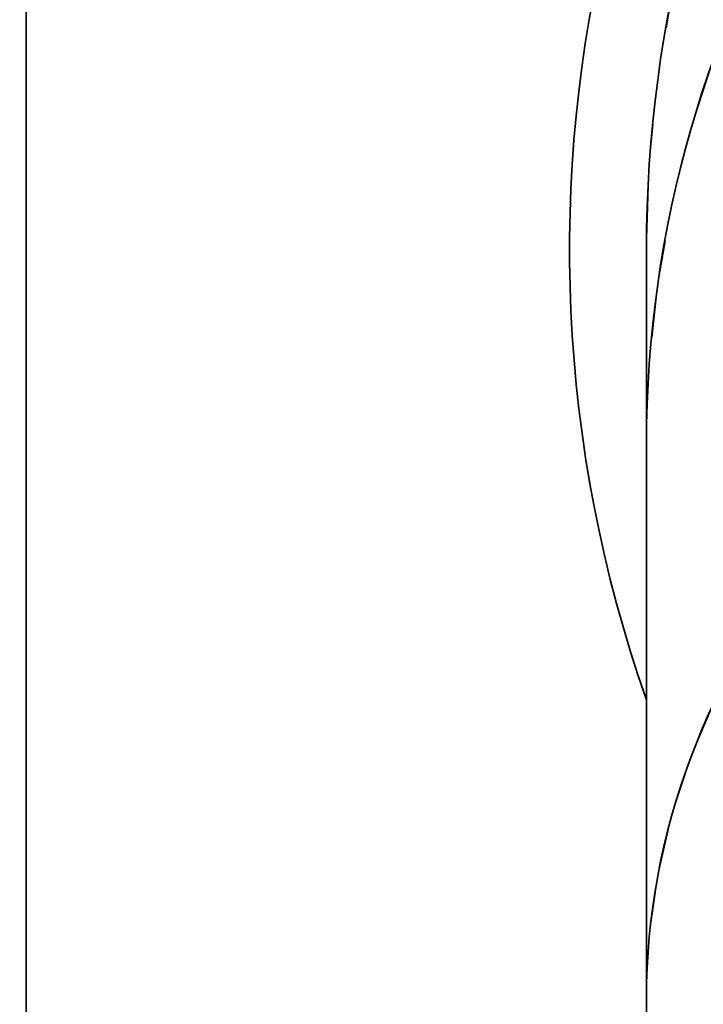
# Model space of a CAD drawing. Units: millimetres. Extents: x 5 to 655, y 2 to 415.
# Drawn here: x 173 to 182, y 73 to 86 of the extents above; entities that cross this region are included whole.
import ezdxf

# ---------------------------------------------------------------- set-up
doc = ezdxf.new("R2010")
doc.units = ezdxf.units.MM
doc.linetypes.add('PHANTOM', pattern=[12.699999999999998, 6.35, -1.27, 1.27, -1.27, 1.27, -1.27])

msp = doc.modelspace()

# ---------------------------------------------------------------- linework, layer by layer
at = {"color": 7, "linetype": 'Continuous', "lineweight": 35}
for p, q in [((172.9597718199365, 97.73515108941686), (172.9597718199366, 68.06848442275017)), ((181.0497718199372, 82.90181775608399), (181.0497718199373, 80.36446883979353)), ((181.0497718199373, 80.36446883979336), (181.0497718199375, 73.138710462302)), ((181.0497718199375, 73.13871046230197), (181.0497718199377, 62.32459883492004))]:
    msp.add_line(p, q, dxfattribs=at)
at = {"color": 7, "linetype": 'PHANTOM', "lineweight": 18}
for p, q in [((172.9597718199365, 97.73515108941686), (172.9597718199366, 68.06848442275017)), ((172.9597718199266, 97.73515108940822), (172.9597718199267, 68.06848442274158)), ((181.0497718199372, 82.90181775608399), (181.0497718199373, 80.36446883979353)), ((181.0497718199267, 82.9018177560748), (181.0497718199268, 80.36446883978435)), ((181.0497718199373, 80.36446883979336), (181.0497718199375, 73.138710462302)), ((181.0497718199268, 80.36446883978417), (181.049771819927, 73.1387104622928)), ((181.0497718199375, 73.13871046230197), (181.0497718199377, 62.32459883492004)), ((181.049771819927, 73.13871046229278), (181.0497718199273, 62.32459883491086))]:
    msp.add_line(p, q, dxfattribs=at)
at = {"color": 7, "linetype": 'Continuous', "lineweight": 18}
for centre, radius, start, end in [((172.408809569488, 100.4989544764421), 19.53004530003329, 64.20027074111941, 244.4763920375808), ((172.4028095710213, 65.30468103550841), 19.53265740741036, 115.5019855720866, 295.8155748973064)]:
    msp.add_arc(centre, radius, start, end, dxfattribs=at)
at = {"color": 7, "linetype": 'Continuous', "lineweight": 35}
for centre, radius, start, end in [((197.7431051532705, 82.90181775608416), 17.69512382521376, 1.610487173042931e-12, 199.3717926000141), ((197.7431051532705, 82.90181775608417), 16.69333333333333, 5.853033535217208e-13, 180.0000000000044)]:
    msp.add_arc(centre, radius, start, end, dxfattribs=at)
at = {"color": 7, "linetype": 'PHANTOM', "lineweight": 18}
for centre, radius, start, end in [((197.7431051532705, 82.90181775608416), 17.69512382521376, 1.610487173042931e-12, 199.3717926000141), ((197.74310515326, 82.90181775607496), 17.69512382521373, 1.702515011502529e-12, 199.3717926000141), ((197.7431051532705, 82.90181775608417), 16.69333333333333, 5.853033535217208e-13, 180.0000000000044), ((197.74310515326, 82.90181775607498), 16.69333333333333, 6.340786329818642e-13, 180.0000000000044)]:
    msp.add_arc(centre, radius, start, end, dxfattribs=at)
at = {"color": 7, "linetype": 'Continuous', "lineweight": 35}
for centre, ratio, end_param in [((197.7431051532706, 80.36446883979373), 0.9419794025981427, 3.141592653589828), ((197.7431051532708, 73.13871046230238), 0.7209598220069484, 3.141592653589831)]:
    msp.add_ellipse(centre, major_axis=(16.69333333333333, 4.689582056016661e-13), ratio=ratio, start_param=0, end_param=end_param, dxfattribs=at)
at = {"color": 7, "linetype": 'PHANTOM', "lineweight": 18}
for centre, major_axis, ratio, end_param in [((197.7431051532706, 80.36446883979373), (16.69333333333333, 4.689582056016661e-13), 0.9419794025981427, 3.141592653589828), ((197.7431051532601, 80.36446883978454), (16.69333333333333, 4.831690603168681e-13), 0.9419794025981436, 3.141592653589826), ((197.7431051532708, 73.13871046230238), (16.69333333333333, 4.689582056016661e-13), 0.7209598220069484, 3.141592653589831), ((197.7431051532603, 73.1387104622932), (16.69333333333333, 4.689582056016661e-13), 0.7209598220069484, 3.141592653589831)]:
    msp.add_ellipse(centre, major_axis=major_axis, ratio=ratio, start_param=0, end_param=end_param, dxfattribs=at)

doc.saveas('drawing.dxf')
